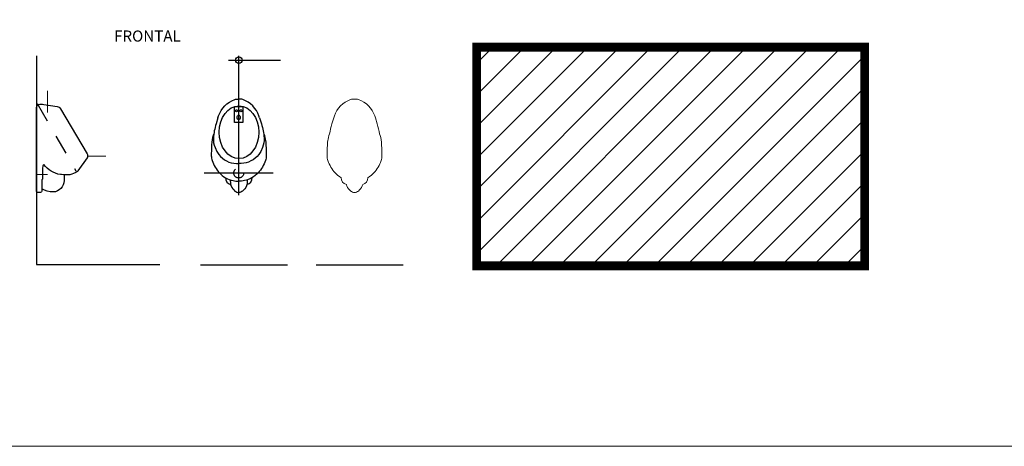
# Model space of a CAD drawing. Extents: x 798 to 1031, y 610 to 792.
# Drawn here: x 947 to 952, y 717 to 720 of the extents above; entities that cross this region are included whole.
import ezdxf

# ---------------------------------------------------------------- set-up
doc = ezdxf.new("R2010")
doc.units = 0
doc.header["$LTSCALE"] = 9
doc.header["$MEASUREMENT"] = 0
doc.linetypes.add('CENTER2', pattern=[1.125, 0.75, -0.125, 0.125, -0.125])
doc.linetypes.add('HIDDEN2', pattern=[0.1875, 0.125, -0.0625])
doc.layers.get('0').update_dxf_attribs({"linetype": 'CONTINUOUS'})
doc.layers.get('DEFPOINTS').update_dxf_attribs({"linetype": 'CONTINUOUS'})
for name, color, linetype, lineweight in [('00 cotas', 2, 'CONTINUOUS', 0), ('ACHURADO', 4, 'CONTINUOUS', 0), ('COTAS', 7, 'CONTINUOUS', 0), ('TABIQUES', 3, 'CONTINUOUS', 0)]:
    doc.layers.add(name, color=color, linetype=linetype, lineweight=lineweight)
doc.layers.add('EJE', color=8, linetype='CENTER2')
doc.layers.add('TEXTOS', color=2, linetype='CONTINUOUS')
doc.styles.add('SWIS721', font='swissel.ttf')

# ---------------------------------------------------------------- blocks, each defined once
blk = doc.blocks.new('urinario frente')
for points in [[(-1791.4925, 1248.3604), (-1791.4887, 1248.3715, -0.225838), (-1791.3977, 1248.4644, -0.071308), (-1791.3865, 1248.4668), (-1791.3745, 1248.4668)], [(-1791.2566, 1248.3604), (-1791.2604, 1248.3715, 0.225838), (-1791.3514, 1248.4644, 0.071308), (-1791.3626, 1248.4668), (-1791.3745, 1248.4668)], [(-1791.4925, 1248.3604), (-1791.5033, 1248.3262, 0.059565), (-1791.5183, 1248.2464, 0.118572), (-1791.5091, 1248.1928), (-1791.4988, 1248.1689), (-1791.4876, 1248.1536, 0.23583), (-1791.3877, 1248.102), (-1791.3745, 1248.102)], [(-1791.2566, 1248.3604), (-1791.2458, 1248.3262, -0.059565), (-1791.2308, 1248.2464, -0.118572), (-1791.24, 1248.1928), (-1791.2503, 1248.1689), (-1791.2615, 1248.1536, -0.23583), (-1791.3614, 1248.102), (-1791.3745, 1248.102)], [(-1791.5159, 1248.2696), (-1791.5198, 1248.2606), (-1791.5228, 1248.2487), (-1791.5272, 1248.2225), (-1791.5282, 1248.2074), (-1791.5296, 1248.1866), (-1791.5302, 1248.1456, 0.085877), (-1791.5258, 1248.1179, 0.104927), (-1791.4844, 1248.0486, 0.154207), (-1791.4071, 1248.0046, 0.05762), (-1791.3745, 1248.0014, -4.613597)], [(-1791.2332, 1248.2696), (-1791.2293, 1248.2606), (-1791.2262, 1248.2487), (-1791.2219, 1248.2225), (-1791.2209, 1248.2074), (-1791.2195, 1248.1866), (-1791.2189, 1248.1456, -0.085877), (-1791.2233, 1248.1179, -0.104927), (-1791.2647, 1248.0486, -0.154207), (-1791.342, 1248.0046, -0.05762), (-1791.3745, 1248.0014, 4.613597)], [(-1791.4225, 1248.0088), (-1791.4215, 1247.9877, 0.098345), (-1791.4183, 1247.9746, 0.105352), (-1791.3962, 1247.9456, 0.165213), (-1791.3745, 1247.9368, 0.06214)], [(-1791.3266, 1248.0088), (-1791.3276, 1247.9877, -0.098345), (-1791.3308, 1247.9746, -0.105352), (-1791.3529, 1247.9456, -0.165213), (-1791.3745, 1247.9368, -0.06214)]]:
    blk.add_lwpolyline(points, format="xyb")
at = {"linetype": 'HIDDEN2', "ltscale": 0.1}
blk.add_lwpolyline([(-1791.3995, 1248.4242), (-1791.3509, 1248.4242), (-1791.3509, 1248.3341), (-1791.3995, 1248.3341)], close=True, dxfattribs=at)
for centre, radius in [((-1791.3745, 1248.6868), 0.0186), ((-1791.3876, 1248.4008), 0.00591), ((-1791.3619, 1248.4008), 0.00591)]:
    blk.add_circle(centre, radius)
blk.add_circle((-1791.3745, 1248.0478), 0.0283, dxfattribs=at)
for centre, start, end in [((-1791.4121, 1248.02), 178.0243, 256.6719), ((-1791.337, 1248.02), 283.3281, 1.9757)]:
    blk.add_arc(centre, 0.0384, start, end)
for centre, major_axis, ratio in [((-1791.3731, 1248.2788), (0, -0.1496), 0.749133), ((-1791.3749, 1248.3631), (0, -0.0133), 0.636771)]:
    blk.add_ellipse(centre, major_axis=major_axis, ratio=ratio)
at = {"layer": 'DEFPOINTS'}
blk.add_line((-1791.5913, 1247.5278), (-1791.0988, 1247.5278), dxfattribs=at)
at = {"layer": 'EJE'}
for p, q in [((-1791.3745, 1247.9213), (-1791.3745, 1248.7113)), ((-1791.4335, 1248.6868), (-1791.1374, 1248.6868)), ((-1791.1791, 1248.0478), (-1791.57, 1248.0478))]:
    blk.add_line(p, q, dxfattribs=at)
blk = doc.blocks.new('urinario lateral')
at = {"linetype": 'HIDDEN2', "ltscale": 0.1}
blk.add_line((-1792.5171, 1248.4412), (-1792.2982, 1248.0603), dxfattribs=at)
blk.add_lwpolyline([(-1792.521, 1248.4212), (-1792.52, 1248.4257, -0.188003), (-1792.516, 1248.4317), (-1792.5107, 1248.4353, -0.142241), (-1792.507, 1248.4366), (-1792.5013, 1248.4371, -0.027951), (-1792.494, 1248.4374, -0.012212), (-1792.4804, 1248.4369), (-1792.4048, 1248.4253, -0.225929), (-1792.3856, 1248.4124), (-1792.2341, 1248.1561, -0.132482), (-1792.2316, 1248.1471), (-1792.2316, 1248.1393, -0.165562), (-1792.2334, 1248.1339), (-1792.2863, 1248.0594, -0.107539), (-1792.2922, 1248.054, -0.073526), (-1792.3321, 1248.0382), (-1792.3688, 1248.0381), (-1792.3799, 1248.0388, -0.021852), (-1792.3857, 1248.0394, -0.200672), (-1792.4801, 1248.0961), (-1792.4822, 1248.094, 0.07516), (-1792.4837, 1248.092, 0.092321), (-1792.4863, 1248.0839), (-1792.487, 1248.0772), (-1792.487, 1248.019, -0.239534), (-1792.4918, 1248.0097), (-1792.4918, 1247.945, -0.476706), (-1792.5019, 1247.9368), (-1792.5125, 1247.9368, -0.445861), (-1792.521, 1247.9463)], format="xyb", close=True)
blk.add_lwpolyline([(-1792.3658, 1248.0381), (-1792.3648, 1248.0364), (-1792.3648, 1248.0044, -0.405609), (-1792.427, 1247.9404, -0.149443), (-1792.4918, 1247.9581, -3.307902)], format="xyb")
at = {"layer": 'COTAS'}
for p, q in [((-1792.4583, 1248.5135), (-1792.4583, 1248.3901)), ((-1792.2316, 1248.1432), (-1792.128, 1248.1432)), ((-1792.521, 1248.0386), (-1792.4595, 1248.0386))]:
    blk.add_line(p, q, dxfattribs=at)
at = {"layer": 'DEFPOINTS'}
blk.add_lwpolyline([(-1792.521, 1248.7113), (-1792.521, 1247.5301), (-1791.8226, 1247.5301)], dxfattribs=at)

msp = doc.modelspace()

# ---------------------------------------------------------------- hatches: boundary and pattern name
at = {"layer": 'ACHURADO', "true_color": 0x2192de}
h = msp.add_hatch(dxfattribs=at)
h.set_pattern_fill('LINE', color=142, scale=0.04, angle=45)
h.set_pattern_definition([(45, (958.99648, 728.48163), (-0.0898026, 0.0898026), [])])
h.paths.add_polyline_path([(949.1965, 719.4927), (951.3965, 719.4927), (951.3965, 718.254), (949.1965, 718.254)])

# ---------------------------------------------------------------- linework, layer by layer
at = {"layer": '00 cotas', "const_width": 0.05}
msp.add_lwpolyline([(949.1965, 719.4927), (951.3965, 719.4927), (951.3965, 718.254), (949.1965, 718.254)], close=True, dxfattribs=at)
at = {"layer": 'COTAS'}
msp.add_lwpolyline([(978.1404, 717.2307), (929.1351, 717.2307), (929.1351, 728.1654), (978.1404, 728.1654)], close=True, dxfattribs=at)
at = {"layer": 'DEFPOINTS'}
msp.add_line((948.2875, 718.2598), (948.78, 718.2598), dxfattribs=at)
at = {"layer": 'TABIQUES'}
msp.add_lwpolyline([(948.4579, 718.7147, 0.061671), (948.4606, 718.7066, 0.105352), (948.4826, 718.6776, 0.165213), (948.5043, 718.6688, 0.165213), (948.526, 718.6776, 0.105352), (948.548, 718.7066, 0.061671), (948.5507, 718.7147, 0.357302), (948.5802, 718.7533, 0.074188), (948.6142, 718.7806, 0.104927), (948.6555, 718.8498, 0.085877), (948.6599, 718.8775), (948.6593, 718.9186), (948.6579, 718.9394), (948.6569, 718.9545), (948.6526, 718.9807), (948.6495, 718.9926), (948.6456, 719.0016, 0.042423), (948.633, 719.0582), (948.6222, 719.0924), (948.6184, 719.1035, 0.225838), (948.5275, 719.1964, 0.071308), (948.5162, 719.1988), (948.5043, 719.1988), (948.4923, 719.1988, 0.071308), (948.4811, 719.1964, 0.225838), (948.3901, 719.1035), (948.3863, 719.0924), (948.3756, 719.0582, 0.042423), (948.3629, 719.0016), (948.359, 718.9926), (948.356, 718.9807), (948.3517, 718.9545), (948.3506, 718.9394), (948.3492, 718.9186), (948.3487, 718.8775, 0.085877), (948.3531, 718.8498, 0.104927), (948.3944, 718.7806, 0.074188), (948.4284, 718.7533, 0.357302)], format="xyb", close=True, dxfattribs=at)

# ---------------------------------------------------------------- block references
for name in ['urinario lateral', 'urinario frente']:
    msp.add_blockref(name, (2739.2223, -529.268))

# ---------------------------------------------------------------- texts
at = {"layer": 'TEXTOS', "insert": (947.1031, 719.5877), "char_height": 0.063, "attachment_point": 1, "style": 'SWIS721'}
msp.add_mtext_dynamic_manual_height_columns('\\pi0.59611;{\\fCentury Gothic|b0|i0|c0|p34;FRONTAL}', width=1.561865, gutter_width=1, heights=[0], dxfattribs=at)

doc.saveas('drawing.dxf')
